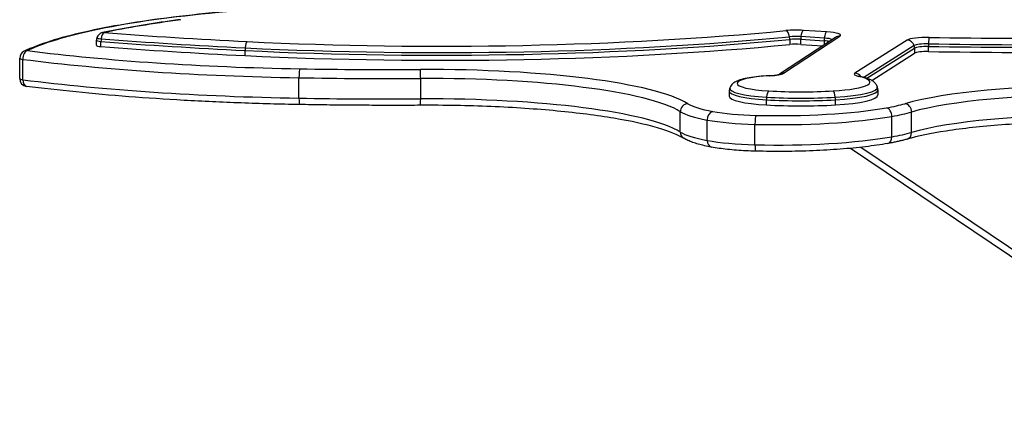
# Model space of a CAD drawing. Units: millimetres. Extents: x -3618 to 3662, y -1749 to 2251.
# Drawn here: x -568 to -187, y 1444 to 1601 of the extents above; entities that cross this region are included whole.
import ezdxf

# ---------------------------------------------------------------- set-up
doc = ezdxf.new("R2010")
doc.units = ezdxf.units.MM
doc.header["$LTSCALE"] = 40
doc.layers.add('SW_Toestellen', color=2, linetype='Continuous')

msp = doc.modelspace()

# ---------------------------------------------------------------- linework, layer by layer
at = {"layer": 'SW_Toestellen'}
for p, q in [((-255.35, 1596.61), (-264.41, 1597.18)), ((-537.98, 1591.4), (-537.98, 1593.37)), ((-536.19, 1590.92), (-536.19, 1592.89)), ((-251.96, 1594.48), (-273.6, 1580.22)), ((-272.05, 1580.61), (-250.31, 1594.93)), ((-269.69, 1593.68), (-269.69, 1591.71)), ((-265.45, 1593.74), (-256.38, 1593.16)), ((-265.45, 1591.77), (-265.45, 1593.74)), ((-256.32, 1594.17), (-265.39, 1594.75)), ((-256.32, 1594.17), (-265.39, 1594.75)), ((-256.38, 1593.16), (-256.38, 1591.56)), ((-224.26, 1593.4), (-244.5, 1580.63)), ((-480.43, 1587.43), (-480.43, 1589.39)), ((-265.45, 1591.77), (-256.9, 1591.23)), ((-221.53, 1591.3), (-241, 1579.02)), ((-221.53, 1591.3), (-241, 1579.02)), ((-239.83, 1578.66), (-221.37, 1590.31)), ((-221.37, 1590.31), (-221.37, 1588.34)), ((-216.03, 1588.99), (-216.03, 1590.95)), ((-567.64, 1578.52), (-567.64, 1586.4)), ((-566.41, 1578.1), (-566.41, 1585.97)), ((-237.99, 1577.85), (-221.37, 1588.34)), ((-459.58, 1570.98), (-459.58, 1578.86)), ((-412.49, 1570.69), (-412.49, 1578.57)), ((-293.08, 1573.73), (-293.08, 1571.76)), ((-235.61, 1574.22), (-235.61, 1572.25)), ((-278.71, 1568.35), (-278.71, 1570.32)), ((-252.03, 1568.35), (-252.03, 1570.32)), ((-312.03, 1557.87), (-312.03, 1565.75)), ((-301.63, 1554.64), (-301.63, 1562.52)), ((-230.17, 1556.04), (-230.17, 1563.92)), ((-222.53, 1557.74), (-222.53, 1565.61)), ((-283.14, 1552.96), (-283.14, 1560.84)), ((-246.13, 1551.6), (-85.93, 1443.75)), ((-242.18, 1552), (-85.93, 1446.82))]:
    msp.add_line(p, q, dxfattribs=at)
for centre, start, end in [((-534.98, 1593.37), 101.635, 160.216), ((-534.98, 1593.37), 160.216, 180), ((-564.64, 1586.4), 115.3777, 180), ((-564.64, 1578.52), 180, 262.7446)]:
    msp.add_arc(centre, 3, start, end, dxfattribs=at)
for centre, major_axis, ratio, start_param, end_param in [((-417.19, 1579.98), (-157.02, 0), 0.173648, 5.177838, 5.932267), ((-380.88, 1573.75), (201.58, 0), 0.173648, 2.235988, 2.440982), ((-534.98, 1593.37), (0.23, 2.99), 0.399476, 0.19057, 1.421529), ((-534.98, 1593.37), (-0.61, 2.94), 0.752835, 6.016206, 6.283185), ((-367.16, 1661.99), (-413.72, 0), 0.173648, 1.153119, 1.295502), ((-404.94, 1638.76), (-274.74, 0), 0.173648, 1.295502, 2.079403), ((-267.21, 1595.86), (-8.1, 0), 0.173648, 4.359784, 5.220996), ((-271.15, 1594.14), (-0.29, 2.99), 0.479563, 4.853023, 6.083983), ((-264.41, 1594.23), (0.19, 2.99), 0.340097, 0.185721, 1.416681), ((-255.35, 1593.65), (0.19, 2.99), 0.340097, 0.185721, 1.416681), ((-258.14, 1595.28), (8.1, 0), 0.173648, 6.025486, 7.501377), ((-534.98, 1593.37), (-3, 0), 0.173648, 0, 1.153119), ((-534.98, 1594.35), (-2.83, 0), 0.173648, 6.220804, 7.436305), ((-534.98, 1594.35), (-2.83, 0), 0.173648, 6.220804, 7.436305), ((-534.98, 1593.37), (-0.23, -2.99), 0.399476, 4.563122, 4.902959), ((-367.16, 1659.03), (416.72, 0), 0.173648, 4.294712, 4.437094), ((-367.16, 1660.02), (-416.54, 0), 0.173648, 1.153119, 1.295502), ((-367.16, 1660.02), (-416.54, 0), 0.173648, 1.153119, 1.295502), ((-404.94, 1635.81), (277.74, 0), 0.173648, 4.437094, 5.220996), ((-404.94, 1636.79), (-277.56, 0), 0.173648, 1.295502, 2.079403), ((-404.94, 1636.79), (-277.56, 0), 0.173648, 1.295502, 2.079403), ((-479.62, 1589.9), (0.15, 3), 0.267701, 0.181216, 1.412176), ((-267.21, 1593.89), (-5.27, 0), 0.173648, 4.359784, 5.220996), ((-267.21, 1593.89), (-5.27, 0), 0.173648, 4.359784, 5.220996), ((-271.15, 1594.14), (-0.29, 2.99), 0.479563, 4.513186, 4.853023), ((-267.21, 1592.91), (5.1, 0), 0.173648, 1.218192, 2.079403), ((-264.41, 1594.23), (0.19, 2.99), 0.340097, 1.416681, 1.756518), ((-255.35, 1593.65), (0.19, 2.99), 0.340097, 1.416681, 1.756518), ((-258.14, 1592.33), (5.1, 0), 0.173648, 0.725495, 1.218192), ((-258.14, 1593.32), (5.27, 0), 0.173648, 0.368084, 1.218192), ((-258.14, 1593.32), (5.27, 0), 0.173648, 0.368084, 1.218192), ((-250.31, 1591.97), (-1.65, 2.51), 0.952288, 5.677938, 6.283185), ((-216.45, 1593.03), (-8.1, 0), 0.173648, 4.628982, 6.014638), ((-224.26, 1590.45), (-1.6, 2.54), 0.94951, 4.465687, 5.696646), ((-215.78, 1591.47), (0.04, 3), 0.082044, 0.175129, 1.406089), ((-161.99, 1706.16), (-645.67, 0), 0.173648, 1.48739, 1.68796), ((-564.64, 1586.4), (0.38, 2.98), 0.582288, 0.215252, 1.786049), ((-564.64, 1586.4), (-1.29, 2.71), 0.924791, 5.809242, 6.283185), ((-437.84, 1619.38), (-214.46, 0), 0.173648, 0.938162, 1.470652), ((-534.98, 1591.4), (-3, 0), 0.173648, 0, 1.153119), ((-367.16, 1657.06), (416.72, 0), 0.173648, 4.294712, 4.437094), ((-404.94, 1633.84), (277.74, 0), 0.173648, 4.437094, 5.220996), ((-479.62, 1589.9), (0.15, 3), 0.267701, 1.412176, 1.752013), ((-267.21, 1590.94), (-5.1, 0), 0.173648, 4.359784, 5.220996), ((-216.45, 1591.06), (-5.27, 0), 0.173648, 4.628982, 6.014638), ((-216.45, 1591.06), (-5.27, 0), 0.173648, 4.628982, 6.014638), ((-224.26, 1590.45), (-1.6, 2.54), 0.94951, 4.12585, 4.465687), ((-216.45, 1590.07), (-5.1, 0), 0.173648, 4.628982, 6.014638), ((-216.45, 1588.1), (-5.1, 0), 0.173648, 4.628982, 6.014638), ((-215.78, 1591.47), (0.04, 3), 0.082044, 1.406089, 1.745926), ((-161.99, 1703.2), (648.67, 0), 0.173648, 4.628982, 4.829553), ((-161.99, 1701.23), (648.67, 0), 0.173648, 4.628982, 4.829553), ((-161.99, 1704.19), (-648.5, 0), 0.173648, 1.48739, 1.68796), ((-161.99, 1704.19), (-648.5, 0), 0.173648, 1.48739, 1.68796), ((-564.64, 1586.4), (-3, 0), 0.173648, 0, 0.938162), ((-437.84, 1616.43), (217.46, 0), 0.173648, 4.079755, 4.612245), ((-459.28, 1579.37), (0.05, 3), 0.098458, 0.175394, 1.74619), ((-423.07, 1644.9), (-362.15, 0), 0.173648, 1.470652, 1.599767), ((-409.56, 1563.93), (104.32, 0), 0.173648, 0.274429, 1.599767), ((-412.58, 1579.09), (-0.02, 3), 0.028527, 4.537784, 6.108581), ((-564.64, 1578.52), (-3, 0), 0.173648, 0, 0.938162), ((-564.64, 1578.52), (-3, 0), 0.173648, 0, 0.938162), ((-437.84, 1608.55), (-217.46, 0), 0.173648, 0.938162, 1.470652), ((-564.64, 1578.52), (-0.38, -2.98), 0.582288, 4.927641, 6.283185), ((-437.84, 1608.55), (-217.46, 0), 0.173648, 0.938162, 1.470652), ((-423.07, 1641.95), (365.15, 0), 0.173648, 4.612245, 4.74136), ((-409.56, 1560.98), (101.32, 0), 0.173648, 0.274429, 1.599767), ((-272.46, 1576.69), (-17.62, 0), 0.173648, 5.00479, 7.546241), ((-277.54, 1576.66), (-0.16, 3), 0.283873, 6.101082, 6.283185), ((-279.88, 1580.96), (8.1, 0), 0.173648, 5.00479, 6.025486), ((-272.05, 1577.65), (-1.65, 2.51), 0.952288, 5.677938, 6.236458), ((-259.16, 1577.17), (20.55, 0), 0.173648, 5.020129, 6.952113), ((-236.69, 1580.26), (-8.1, 0), 0.173648, 6.014638, 6.952113), ((-244.5, 1577.68), (-1.6, 2.54), 0.94951, 4.757059, 5.696646), ((-243.04, 1576.43), (0.64, 2.93), 0.772569, 0, 0.277021), ((-272.46, 1574.72), (-20.45, 0), 0.173648, 6.220804, 7.546241), ((-272.46, 1574.72), (-20.45, 0), 0.173648, 6.220804, 7.546241), ((-272.46, 1573.73), (-20.62, 0), 0.173648, 0, 1.263056), ((-277.8, 1570.82), (0.17, 3), 0.298304, 0.18295, 1.41391), ((-265.37, 1580.56), (-41.04, 0), 0.173648, 1.263056, 1.878537), ((-252.94, 1570.82), (-0.17, 3), 0.298304, 4.869276, 6.100235), ((-259.16, 1575.2), (23.38, 0), 0.173648, 5.020129, 6.345567), ((-259.16, 1575.2), (23.38, 0), 0.173648, 5.020129, 6.345567), ((-259.16, 1574.22), (23.55, 0), 0.173648, 5.020129, 6.283185), ((-155.56, 1561.49), (-81.41, 0), 0.173648, 3.569093, 5.736271), ((-423.07, 1634.07), (-365.15, 0), 0.173648, 1.470652, 1.599767), ((-459.28, 1571.5), (-0.05, -3), 0.098458, 4.887783, 6.283185), ((-423.07, 1634.07), (-365.15, 0), 0.173648, 1.470652, 1.599767), ((-412.58, 1571.21), (0.02, -3), 0.028527, 0, 1.396192), ((-409.56, 1553.1), (101.32, 0), 0.173648, 0.274429, 1.599767), ((-409.56, 1553.1), (101.32, 0), 0.173648, 0.274429, 1.599767), ((-272.46, 1571.76), (-20.62, 0), 0.173648, 0, 1.263056), ((-277.8, 1570.82), (0.17, 3), 0.298304, 1.41391, 1.753747), ((-265.37, 1577.61), (44.04, 0), 0.173648, 4.404649, 5.020129), ((-265.37, 1578.59), (-43.87, 0), 0.173648, 1.263056, 1.878537), ((-265.37, 1578.59), (-43.87, 0), 0.173648, 1.263056, 1.878537), ((-252.94, 1570.82), (-0.17, 3), 0.298304, 4.529439, 4.869276), ((-259.16, 1572.25), (23.55, 0), 0.173648, 5.020129, 6.283185), ((-155.56, 1558.53), (78.41, 0), 0.173648, 0.4275, 2.594678), ((-309.14, 1565.89), (1.57, 2.55), 0.947956, 0.576839, 2.147635), ((-268.29, 1570.84), (-42.44, 0), 0.173648, 0.274429, 0.747117), ((-299.43, 1562.88), (0.55, 2.95), 0.722505, 0.253886, 1.824682), ((-278.71, 1569.16), (-28.24, 0), 0.173648, 0.747117, 1.428603), ((-274.32, 1574.49), (-59.22, 0), 0.173648, 1.428603, 2.359681), ((-265.37, 1575.64), (44.04, 0), 0.173648, 4.404649, 5.020129), ((-267.66, 1573.34), (-49.83, 0), 0.173648, 2.359681, 2.594678), ((-232.3, 1564.29), (-0.52, 2.96), 0.698788, 4.467186, 6.037983), ((-225.1, 1565.89), (-0.82, 2.88), 0.841157, 4.385498, 5.956294), ((-268.29, 1567.89), (-45.44, 0), 0.173648, 0.274429, 0.747117), ((-278.71, 1566.21), (31.24, 0), 0.173648, 3.88871, 4.570196), ((-282.71, 1561.36), (0.07, 3), 0.139562, 0.176276, 1.747072), ((-274.32, 1571.53), (62.22, 0), 0.173648, 4.570196, 5.501273), ((-267.66, 1570.39), (52.83, 0), 0.173648, 5.501273, 5.736271), ((-155.56, 1550.66), (-78.41, 0), 0.173648, 3.569093, 5.736271), ((-155.56, 1550.66), (-78.41, 0), 0.173648, 3.569093, 5.736271), ((-268.29, 1560.01), (-45.44, 0), 0.173648, 0.274429, 0.747117), ((-309.14, 1558.01), (-1.57, -2.55), 0.947956, 5.289228, 6.283185), ((-268.29, 1560.01), (-45.44, 0), 0.173648, 0.274429, 0.747117), ((-278.71, 1558.33), (-31.24, 0), 0.173648, 0.747117, 1.428603), ((-299.43, 1555), (-0.55, -2.95), 0.722505, 4.966275, 6.283185), ((-278.71, 1558.33), (-31.24, 0), 0.173648, 0.747117, 1.428603), ((-274.32, 1563.66), (-62.22, 0), 0.173648, 1.428603, 2.359681), ((-274.32, 1563.66), (-62.22, 0), 0.173648, 1.428603, 2.359681), ((-232.3, 1556.41), (0.52, -2.96), 0.698788, 0, 1.325594), ((-267.66, 1562.51), (-52.83, 0), 0.173648, 2.359681, 2.594678), ((-267.66, 1562.51), (-52.83, 0), 0.173648, 2.359681, 2.594678), ((-225.1, 1558.01), (0.82, -2.88), 0.841157, 0, 1.243905), ((-282.71, 1553.48), (-0.07, -3), 0.139562, 4.888665, 6.283185)]:
    msp.add_ellipse(centre, major_axis=major_axis, ratio=ratio, start_param=start_param, end_param=end_param, dxfattribs=at)
for points, knots in [([(-487.92, 1604.38), (-495.01, 1603.76), (-501.84, 1603.05), (-514.8, 1601.45), (-520.95, 1600.57), (-532.41, 1598.65), (-537.74, 1597.61), (-547.46, 1595.4), (-551.86, 1594.23), (-559.65, 1591.76), (-563.05, 1590.47), (-565.93, 1589.11)], [5.1778376, 5.1778376, 5.1778376, 5.1778376, 5.3287236, 5.3287236, 5.4796095, 5.4796095, 5.6304955, 5.6304955, 5.7813814, 5.7813814, 5.9322674, 5.9322674, 5.9322674, 5.9322674]), ([(-505.7, 1601.31), (-507.88, 1601.02), (-510.03, 1600.71), (-514.24, 1600.09), (-516.31, 1599.77), (-520.38, 1599.11), (-522.38, 1598.78), (-526.29, 1598.1), (-528.2, 1597.75), (-531.96, 1597.04), (-533.79, 1596.67), (-535.58, 1596.31)], [5.3775803, 5.3775803, 5.3775803, 5.3775803, 5.4185791, 5.4185791, 5.459578, 5.459578, 5.5005768, 5.5005768, 5.5415756, 5.5415756, 5.5825745, 5.5825745, 5.5825745, 5.5825745]), ([(-277.7, 1579.66), (-279.11, 1579.59), (-280.48, 1579.48), (-283.05, 1579.22), (-284.25, 1579.06), (-286.44, 1578.68), (-287.43, 1578.47), (-289.2, 1577.96), (-289.97, 1577.69), (-291.09, 1577.08), (-291.46, 1576.84), (-292.21, 1576.13), (-292.62, 1575.65), (-292.87, 1574.94)], [5.00479, 5.00479, 5.00479, 5.00479, 5.247993, 5.247993, 5.491196, 5.491196, 5.734398, 5.734398, 5.977601, 5.977601, 6.099203, 6.099203, 6.220804, 6.220804, 6.220804, 6.220804]), ([(-277.7, 1579.66), (-277.21, 1579.68), (-276.74, 1579.72), (-275.86, 1579.8), (-275.45, 1579.85), (-274.73, 1579.96), (-274.41, 1580.01), (-273.9, 1580.13), (-273.71, 1580.18), (-273.57, 1580.23), (-273.55, 1580.24), (-273.55, 1580.24)], [1.8631977, 1.8631977, 1.8631977, 1.8631977, 2.0673369, 2.0673369, 2.271476, 2.271476, 2.4756152, 2.4756152, 2.6797543, 2.6797543, 2.7662008, 2.7662008, 2.7662008, 2.7662008]), ([(-243.01, 1579.53), (-243.01, 1579.53), (-242.98, 1579.52), (-242.86, 1579.48), (-242.76, 1579.45), (-242.56, 1579.4), (-242.48, 1579.38), (-242.4, 1579.36)], [0.3753919, 0.3753919, 0.3753919, 0.3753919, 0.4789502, 0.4789502, 0.6002595, 0.6002595, 0.6689278, 0.6689278, 0.6689278, 0.6689278]), ([(-235.83, 1575.46), (-236.02, 1575.97), (-236.29, 1576.38), (-236.96, 1577.16), (-237.36, 1577.46), (-238.16, 1577.96), (-238.57, 1578.16), (-239.43, 1578.52), (-239.88, 1578.68), (-240.85, 1578.98), (-241.36, 1579.12), (-242.07, 1579.29), (-242.23, 1579.32), (-242.4, 1579.36)], [3.2039741, 3.2039741, 3.2039741, 3.2039741, 3.2898582, 3.2898582, 3.4111675, 3.4111675, 3.5324768, 3.5324768, 3.653786, 3.653786, 3.7750953, 3.7750953, 3.8105205, 3.8105205, 3.8105205, 3.8105205]), ([(-459.33, 1568.5), (-466.92, 1568.63), (-474.48, 1568.83), (-489.42, 1569.38), (-496.8, 1569.72), (-511.33, 1570.53), (-518.47, 1571.01), (-532.42, 1572.09), (-539.23, 1572.69), (-552.45, 1574.03), (-558.85, 1574.76), (-565.02, 1575.54)], [4.8125333, 4.8125333, 4.8125333, 4.8125333, 4.9190313, 4.9190313, 5.0255292, 5.0255292, 5.1320272, 5.1320272, 5.2385252, 5.2385252, 5.3450231, 5.3450231, 5.3450231, 5.3450231]), ([(-292.87, 1574.94), (-292.9, 1574.87), (-292.92, 1574.79), (-292.97, 1574.64), (-292.99, 1574.56), (-293.02, 1574.4), (-293.04, 1574.32), (-293.06, 1574.15), (-293.07, 1574.07), (-293.08, 1573.9), (-293.08, 1573.82), (-293.08, 1573.73)], [6.22080385, 6.22080385, 6.22080385, 6.22080385, 6.23328014, 6.23328014, 6.24575644, 6.24575644, 6.25823273, 6.25823273, 6.27070902, 6.27070902, 6.28318531, 6.28318531, 6.28318531, 6.28318531]), ([(-235.61, 1574.22), (-235.61, 1574.3), (-235.62, 1574.39), (-235.63, 1574.56), (-235.64, 1574.65), (-235.66, 1574.82), (-235.68, 1574.9), (-235.71, 1575.07), (-235.73, 1575.15), (-235.78, 1575.3), (-235.8, 1575.38), (-235.83, 1575.46)], [3.14159265, 3.14159265, 3.14159265, 3.14159265, 3.15406894, 3.15406894, 3.16654523, 3.16654523, 3.17902153, 3.17902153, 3.19149782, 3.19149782, 3.20397411, 3.20397411, 3.20397411, 3.20397411]), ([(-412.56, 1568.21), (-415.68, 1568.19), (-418.81, 1568.18), (-425.05, 1568.18), (-428.17, 1568.18), (-434.41, 1568.21), (-437.53, 1568.23), (-443.77, 1568.28), (-446.89, 1568.31), (-453.11, 1568.4), (-456.22, 1568.44), (-459.33, 1568.5)], [4.6834178, 4.6834178, 4.6834178, 4.6834178, 4.7092409, 4.7092409, 4.735064, 4.735064, 4.7608871, 4.7608871, 4.7867102, 4.7867102, 4.8125333, 4.8125333, 4.8125333, 4.8125333]), ([(-310.72, 1555.46), (-312.83, 1556.76), (-316.31, 1558.2), (-325.47, 1560.85), (-331.16, 1562.1), (-344.27, 1564.29), (-351.7, 1565.24), (-367.75, 1566.76), (-376.37, 1567.34), (-394.19, 1568.09), (-403.4, 1568.25), (-412.56, 1568.21)], [3.416021, 3.416021, 3.416021, 3.416021, 3.681089, 3.681089, 3.946157, 3.946157, 4.211225, 4.211225, 4.476292, 4.476292, 4.74136, 4.74136, 4.74136, 4.74136]), ([(-82.55, 1553.71), (-85.57, 1554.86), (-89.72, 1555.99), (-100.18, 1558.08), (-106.62, 1559.02), (-121.03, 1560.53), (-129.02, 1561.1), (-145.66, 1561.77), (-154.32, 1561.87), (-171.39, 1561.6), (-179.8, 1561.23), (-195.48, 1560.05), (-202.76, 1559.25), (-215.08, 1557.35), (-220.23, 1556.28), (-224.27, 1555.12)], [3.569093, 3.569093, 3.569093, 3.569093, 3.858119, 3.858119, 4.168649, 4.168649, 4.48481, 4.48481, 4.802568, 4.802568, 5.120543, 5.120543, 5.437641, 5.437641, 5.736271, 5.736271, 5.736271, 5.736271]), ([(-299.98, 1552.05), (-300.92, 1552.23), (-301.82, 1552.41), (-303.53, 1552.8), (-304.34, 1553), (-305.86, 1553.43), (-306.57, 1553.65), (-307.91, 1554.11), (-308.53, 1554.35), (-309.68, 1554.87), (-310.22, 1555.15), (-310.72, 1555.46)], [5.5360679, 5.5360679, 5.5360679, 5.5360679, 5.6306057, 5.6306057, 5.7251434, 5.7251434, 5.8196811, 5.8196811, 5.9142188, 5.9142188, 6.0087566, 6.0087566, 6.0087566, 6.0087566]), ([(-224.27, 1555.12), (-224.71, 1555), (-225.15, 1554.88), (-226.07, 1554.64), (-226.55, 1554.53), (-227.52, 1554.3), (-228.02, 1554.19), (-229.05, 1553.97), (-229.58, 1553.86), (-230.66, 1553.66), (-231.22, 1553.55), (-231.78, 1553.45)], [3.688507, 3.688507, 3.688507, 3.688507, 3.7355066, 3.7355066, 3.7825061, 3.7825061, 3.8295057, 3.8295057, 3.8765052, 3.8765052, 3.9235047, 3.9235047, 3.9235047, 3.9235047]), ([(-282.79, 1550.48), (-284.08, 1550.51), (-285.36, 1550.56), (-287.88, 1550.68), (-289.12, 1550.76), (-291.52, 1550.94), (-292.69, 1551.05), (-294.94, 1551.29), (-296.02, 1551.42), (-298.08, 1551.72), (-299.06, 1551.88), (-299.98, 1552.05)], [4.8545823, 4.8545823, 4.8545823, 4.8545823, 4.9908795, 4.9908795, 5.1271766, 5.1271766, 5.2634737, 5.2634737, 5.3997708, 5.3997708, 5.5360679, 5.5360679, 5.5360679, 5.5360679]), ([(-231.78, 1553.45), (-234.43, 1552.99), (-237.32, 1552.57), (-243.47, 1551.84), (-246.73, 1551.52), (-253.53, 1551), (-257.07, 1550.79), (-264.3, 1550.5), (-267.99, 1550.41), (-275.4, 1550.35), (-279.11, 1550.39), (-282.79, 1550.48)], [3.9235047, 3.9235047, 3.9235047, 3.9235047, 4.1097203, 4.1097203, 4.2959358, 4.2959358, 4.4821513, 4.4821513, 4.6683668, 4.6683668, 4.8545823, 4.8545823, 4.8545823, 4.8545823])]:
    msp.add_open_spline(points, degree=3, knots=knots, dxfattribs=at)

doc.saveas('drawing.dxf')
